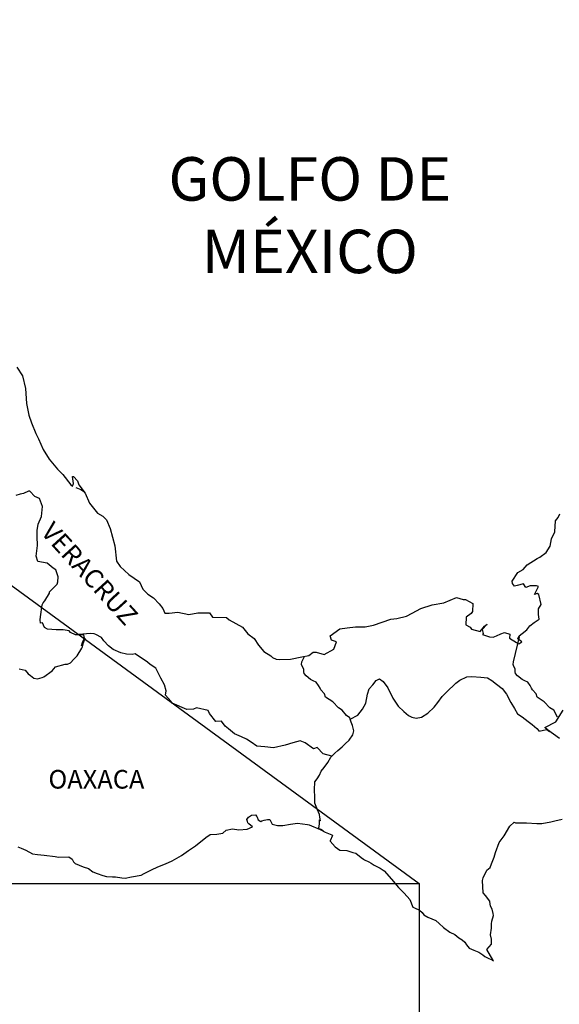
# Model space of a CAD drawing. Extents: x 656926 to 659326, y 2795593 to 2797393.
# Drawn here: x 659100 to 659169, y 2797027 to 2797154 of the extents above; entities that cross this region are included whole.
import ezdxf

# ---------------------------------------------------------------- set-up
doc = ezdxf.new("R2010")
doc.units = 0
doc.header["$LTSCALE"] = 40
doc.header["$MEASUREMENT"] = 0
doc.layers.add('MARGEN', color=7, linetype='Continuous')
doc.layers.add('ZF', color=7, linetype='Continuous')
doc.styles.add('ROMANS', font='ROMANS', dxfattribs={"height": 0.2})
picture_1 = doc.add_image_def('image1.jpg', size_in_pixel=(1035, 1103))

msp = doc.modelspace()

# ---------------------------------------------------------------- linework, layer by layer
at = {"layer": 'MARGEN'}
msp.add_line((658958.37, 2797183.64), (659151.03, 2797042.87), dxfattribs=at)
at = {"layer": 'MARGEN', "color": 5, "linetype": 'Continuous'}
for p, q in [((659106.81, 2797093.87), (659107.45, 2797093.63)), ((659107.45, 2797093.63), (659107.98, 2797093.28)), ((659128.82, 2797051.13), (659129.06, 2797051.43)), ((659129.06, 2797051.43), (659129.45, 2797051.68)), ((659129.45, 2797051.68), (659129.94, 2797051.73)), ((659129.45, 2797051.68), (659129.45, 2797051.68)), ((659129.94, 2797051.73), (659129.94, 2797051.73)), ((659129.94, 2797051.73), (659130.13, 2797051.53)), ((659130.13, 2797051.53), (659130.18, 2797051.43)), ((659130.18, 2797051.43), (659130.29, 2797051.09)), ((659128.91, 2797050.89), (659128.82, 2797051.13)), ((659128.86, 2797049.9), (659129.55, 2797050.2)), ((659128.96, 2797050.69), (659128.91, 2797050.89)), ((659129.11, 2797050.59), (659128.96, 2797050.69)), ((659129.55, 2797050.2), (659129.11, 2797050.59)), ((659130.29, 2797051.09), (659130.62, 2797050.89)), ((659130.62, 2797050.89), (659130.77, 2797050.94)), ((659130.77, 2797050.94), (659131.07, 2797051.04)), ((659131.07, 2797051.04), (659131.51, 2797051.13)), ((659131.51, 2797051.13), (659131.8, 2797051.13)), ((659131.8, 2797051.13), (659132, 2797050.69)), ((659132, 2797050.69), (659132.1, 2797050.54)), ((659132.1, 2797050.54), (659132.79, 2797050.35)), ((659132.79, 2797050.35), (659133.47, 2797050.35)), ((659133.47, 2797050.35), (659134.45, 2797050.55)), ((659134.45, 2797050.55), (659135.38, 2797050.65)), ((659135.38, 2797050.65), (659136.65, 2797050.5)), ((659136.65, 2797050.5), (659136.85, 2797050.45)), ((659136.85, 2797050.45), (659138.3, 2797049.85)), ((659122.2, 2797047.72), (659123.57, 2797048.81)), ((659123.57, 2797048.81), (659124.11, 2797049.21)), ((659124.11, 2797049.21), (659124.95, 2797049.25)), ((659124.95, 2797049.25), (659125.73, 2797049.35)), ((659125.73, 2797049.35), (659126.17, 2797049.75)), ((659126.17, 2797049.75), (659127, 2797049.94)), ((659127, 2797049.94), (659127.79, 2797049.8)), ((659127.79, 2797049.8), (659128.86, 2797049.9)), ((659138.3, 2797049.85), (659138.91, 2797049.51)), ((659138.91, 2797049.51), (659139.79, 2797049.17)), ((659139.89, 2797049.07), (659139.59, 2797048.38)), ((659139.79, 2797049.17), (659139.89, 2797049.07)), ((659099.32, 2797047.6), (659099.77, 2797047.45)), ((659121.32, 2797047.13), (659122.2, 2797047.72)), ((659139.59, 2797048.38), (659139.55, 2797048.33)), ((659139.55, 2797048.33), (659140.23, 2797047.59)), ((659140.23, 2797047.59), (659140.82, 2797047.2)), ((659099.77, 2797047.45), (659100.35, 2797047.16)), ((659100.35, 2797047.16), (659101.24, 2797046.71)), ((659101.24, 2797046.71), (659101.87, 2797046.62)), ((659101.87, 2797046.62), (659102.71, 2797046.52)), ((659102.71, 2797046.52), (659104.13, 2797046.37)), ((659104.13, 2797046.37), (659104.56, 2797046.28)), ((659104.56, 2797046.28), (659105.89, 2797046.32)), ((659105.89, 2797046.32), (659106.33, 2797046.03)), ((659119.22, 2797045.79), (659120.4, 2797046.48)), ((659120.4, 2797046.48), (659121.32, 2797047.13)), ((659140.82, 2797047.2), (659141.71, 2797047.15)), ((659141.71, 2797047.15), (659142.49, 2797046.9)), ((659142.49, 2797046.9), (659142.88, 2797046.81)), ((659142.88, 2797046.81), (659143.57, 2797046.22)), ((659143.57, 2797046.22), (659143.86, 2797046.02)), ((659106.33, 2797046.03), (659106.48, 2797045.68)), ((659106.48, 2797045.68), (659106.72, 2797045.48)), ((659106.72, 2797045.48), (659107.76, 2797045.04)), ((659107.76, 2797045.04), (659108.44, 2797044.8)), ((659116.57, 2797044.66), (659117.36, 2797045.05)), ((659117.36, 2797045.05), (659118.34, 2797045.4)), ((659118.34, 2797045.4), (659119.22, 2797045.79)), ((659143.86, 2797046.02), (659144.01, 2797045.92)), ((659144.01, 2797045.92), (659144.55, 2797045.67)), ((659144.55, 2797045.67), (659144.84, 2797045.52)), ((659144.84, 2797045.52), (659145.24, 2797045.27)), ((659145.24, 2797045.27), (659146.02, 2797044.88)), ((659108.44, 2797044.8), (659108.98, 2797044.4)), ((659108.98, 2797044.4), (659109.57, 2797044.16)), ((659109.57, 2797044.16), (659110.26, 2797043.91)), ((659110.26, 2797043.91), (659110.75, 2797043.81)), ((659110.75, 2797043.81), (659111.53, 2797043.76)), ((659111.53, 2797043.76), (659111.92, 2797043.76)), ((659111.92, 2797043.76), (659112.71, 2797043.62)), ((659113.15, 2797043.57), (659113.98, 2797043.76)), ((659113.98, 2797043.76), (659115.2, 2797043.96)), ((659115.2, 2797043.96), (659115.6, 2797044.16)), ((659115.6, 2797044.16), (659116.57, 2797044.66)), ((659146.02, 2797044.88), (659146.51, 2797044.54)), ((659146.51, 2797044.54), (659147.49, 2797043.45)), ((659112.71, 2797043.62), (659113.15, 2797043.57)), ((659147.49, 2797043.45), (659148.38, 2797042.37)), ((659148.38, 2797042.37), (659149.11, 2797041.63)), ((659149.11, 2797041.63), (659149.85, 2797040.84)), ((659149.85, 2797040.84), (659150.24, 2797039.86)), ((659150.24, 2797039.86), (659150.43, 2797039.76)), ((659150.43, 2797039.76), (659151.08, 2797039.46)), ((659151.08, 2797039.46), (659151.42, 2797039.17)), ((659151.42, 2797039.17), (659151.66, 2797038.87)), ((659151.66, 2797038.87), (659152.15, 2797038.57)), ((659152.15, 2797038.57), (659153.18, 2797038.13)), ((659153.18, 2797038.13), (659153.63, 2797037.73)), ((659153.63, 2797037.73), (659154.16, 2797037.24)), ((659154.16, 2797037.24), (659155, 2797036.61)), ((659155, 2797036.61), (659155.64, 2797036.31)), ((659155.64, 2797036.31), (659155.88, 2797036.11)), ((659155.88, 2797036.11), (659156.13, 2797035.91)), ((659156.13, 2797035.91), (659156.57, 2797035.62)), ((659156.57, 2797035.62), (659156.91, 2797035.32)), ((659156.91, 2797035.32), (659157.15, 2797034.97)), ((659157.15, 2797034.97), (659157.5, 2797034.54)), ((659157.5, 2797034.54), (659158.09, 2797034.29)), ((659158.09, 2797034.29), (659158.73, 2797034.04)), ((659158.73, 2797034.04), (659159.26, 2797033.7)), ((659159.26, 2797033.7), (659159.51, 2797033.5)), ((659159.51, 2797033.5), (659159.66, 2797033.4)), ((659159.66, 2797033.4), (659160, 2797033.25)), ((659160, 2797033.25), (659160.44, 2797033.06)), ((659160.44, 2797033.06), (659160.6, 2797032.95))]:
    msp.add_line(p, q, dxfattribs=at)
msp.add_lwpolyline([(659099.18, 2797109.38), (659099.92, 2797108.25), (659100.31, 2797106.62), (659100.46, 2797104.7), (659100.76, 2797103.21), (659101.1, 2797102.23), (659101.64, 2797100.85), (659101.99, 2797100.16), (659102.58, 2797098.78), (659103.36, 2797097.54), (659104.44, 2797096.26), (659105.13, 2797095.57), (659106.16, 2797094.24), (659106.36, 2797094.04), (659106.5, 2797094.39), (659106.36, 2797095.28), (659106.5, 2797095.28), (659107, 2797094.73), (659107.19, 2797094.24), (659108.02, 2797093.15), (659108.57, 2797091.88), (659109.6, 2797090.59), (659110.28, 2797090.2), (659110.28, 2797090.2), (659110.77, 2797089.71), (659111.22, 2797088.62), (659111.81, 2797086.35), (659112.06, 2797084.38), (659112.5, 2797083.69), (659113.08, 2797083.2), (659113.63, 2797082.7), (659115, 2797081.72), (659115.44, 2797080.78), (659116.08, 2797080.14), (659116.81, 2797079.69), (659117.55, 2797078.9), (659117.99, 2797078.32), (659118.29, 2797077.72), (659118.82, 2797077.72), (659119.95, 2797077.82), (659121.38, 2797077.52), (659122.5, 2797077.73), (659124.02, 2797077.73), (659124.41, 2797077.18), (659126.22, 2797077.14), (659126.57, 2797076.84), (659128.29, 2797075.9), (659128.97, 2797075.06), (659129.76, 2797074.43), (659130.35, 2797073.59), (659131.03, 2797072.75), (659131.92, 2797072.21), (659132.16, 2797072.01), (659132.61, 2797071.76), (659133.09, 2797071.72), (659134.47, 2797071.76), (659135.93, 2797072.06), (659136.82, 2797072.26), (659137.36, 2797072.66), (659137.75, 2797072.66), (659138.78, 2797072.36), (659140.05, 2797073.05), (659140.39, 2797073.99), (659140.25, 2797074.04), (659139.76, 2797074.24), (659139.55, 2797074.78), (659140.83, 2797075.68), (659141.76, 2797075.82), (659142.84, 2797075.92), (659144.06, 2797075.92), (659145.14, 2797076.17), (659147.4, 2797076.91), (659148.18, 2797077.01), (659149.4, 2797077.31), (659150.14, 2797077.71), (659151.26, 2797078.3), (659152.73, 2797078.79), (659154.2, 2797079.04), (659155.86, 2797079.73), (659156.7, 2797079.44), (659156.99, 2797079.44), (659157.97, 2797078.94), (659157.93, 2797077.91), (659157.73, 2797077.66), (659157.09, 2797077.17), (659157.05, 2797076.18), (659157.59, 2797075.88), (659157.78, 2797075.64), (659158.91, 2797075.35), (659159.45, 2797076.04), (659159.8, 2797076.28), (659159.16, 2797075.6), (659159.3, 2797075.1), (659159.2, 2797074.95), (659160.08, 2797074.65), (659160.57, 2797074.61), (659161.02, 2797074.8), (659161.56, 2797075.05), (659162.05, 2797075.2), (659162.73, 2797075), (659162.68, 2797074.46), (659163.57, 2797073.92), (659163.86, 2797073.77), (659164.26, 2797074.02), (659163.77, 2797074.41), (659163.91, 2797074.76), (659164.3, 2797075.1), (659164.89, 2797075.55), (659165.28, 2797076.09), (659165.87, 2797076.49), (659166.5, 2797076.93), (659166.4, 2797077.52), (659166.4, 2797078.26), (659166.74, 2797078.8), (659166.45, 2797080.09), (659166.25, 2797080.24), (659165.91, 2797080.09), (659166.4, 2797081.13), (659166.15, 2797081.23), (659165.32, 2797081.23), (659164.78, 2797081.02), (659164.49, 2797081.47), (659163.65, 2797081.27), (659163.31, 2797081.17), (659163.31, 2797081.17), (659163.07, 2797081.52), (659163.02, 2797081.81), (659163.75, 2797082.95), (659164.43, 2797083.34), (659164.97, 2797083.93), (659166.25, 2797084.73), (659166.59, 2797084.92), (659167.38, 2797085.52), (659167.91, 2797086.31), (659168.1, 2797087.29), (659168.5, 2797088.18), (659168.59, 2797089.57), (659168.93, 2797090.01), (659169.18, 2797090.51)], dxfattribs=at)
at = {"layer": 'MARGEN', "color": 7, "linetype": 'Continuous'}
for points in [[(659099.52, 2797070.53), (659100.26, 2797070.34), (659100.65, 2797069.9), (659100.95, 2797069.69), (659101.39, 2797069.35), (659101.88, 2797069.25), (659102.47, 2797069.4), (659102.67, 2797069.49), (659103.74, 2797070.28), (659104.19, 2797070.78), (659105.42, 2797071.12), (659105.71, 2797071.12), (659106.1, 2797071.31), (659106.55, 2797071.76), (659106.99, 2797072.2), (659107.57, 2797073.19), (659107.67, 2797073.38), (659107.77, 2797073.87), (659107.92, 2797074.27), (659107.96, 2797074.47), (659107.53, 2797073.49), (659107.67, 2797073.92), (659107.92, 2797074.47), (659107.82, 2797074.91), (659106.74, 2797074.91), (659106.1, 2797075.21), (659105.95, 2797075.41), (659105.17, 2797075.55), (659104.28, 2797075.55), (659103.16, 2797075.66), (659102.76, 2797075.86), (659102.51, 2797076.45), (659102.27, 2797076.4), (659102.22, 2797076.85), (659102.27, 2797077.23), (659102.47, 2797078.77), (659102.61, 2797079.01), (659102.81, 2797079.3), (659103.39, 2797080.29), (659103.39, 2797080.44), (659103.93, 2797080.98), (659104.38, 2797081.42), (659104.48, 2797081.72), (659104.52, 2797082.36), (659104.23, 2797083.3), (659103.88, 2797083.5), (659103.1, 2797084.14), (659101.92, 2797084.34), (659101.67, 2797085.02), (659101.87, 2797086.41), (659101.82, 2797087.59), (659101.82, 2797088.33), (659101.96, 2797089.17), (659102.36, 2797090.15), (659102.5, 2797091.43), (659102.11, 2797092.47), (659101.52, 2797092.72), (659100.88, 2797093.41), (659100.69, 2797093.41), (659100.05, 2797093.11), (659099.65, 2797093.01), (659099.07, 2797092.87)], [(659139.8, 2797059.29), (659138.67, 2797059.58), (659137.89, 2797060.42), (659137.44, 2797060.23), (659136.36, 2797061.02), (659135.72, 2797061.26), (659134.74, 2797061.02), (659133.76, 2797060.72), (659132.29, 2797060.38), (659131.16, 2797060.48), (659130.13, 2797060.58), (659129.39, 2797061.07), (659128.8, 2797061.47), (659128.16, 2797061.77), (659127.23, 2797062.16), (659126.49, 2797062.81), (659126.05, 2797063.15), (659125.56, 2797063.79), (659124.82, 2797063.74), (659124.03, 2797064.78), (659123.84, 2797065.17), (659122.36, 2797065.52), (659121.97, 2797065.33), (659121.09, 2797065.28), (659119.22, 2797066.12), (659119.03, 2797066.36), (659118.34, 2797067.15), (659118.43, 2797067.7), (659118.24, 2797068.49), (659117.74, 2797069.33), (659117.1, 2797070.61), (659116.37, 2797071.1), (659116.02, 2797071.4), (659114.46, 2797072.48), (659114.06, 2797072.38), (659113.32, 2797072.44), (659112.59, 2797072.58), (659111.61, 2797073.03), (659111.01, 2797073.48), (659110.42, 2797074.12), (659110.13, 2797074.56), (659109.4, 2797074.96), (659109.15, 2797075.06), (659108.66, 2797075.1), (659106.74, 2797074.91)], [(659168.88, 2797064.29), (659168.88, 2797064.29), (659168.88, 2797064.29), (659168.38, 2797065.2), (659167.89, 2797065.49), (659167.15, 2797066.29), (659166.23, 2797066.88), (659166.13, 2797067.32), (659165.63, 2797067.81), (659165.53, 2797068.06), (659165.34, 2797068.4), (659165.04, 2797068.8), (659164.65, 2797069), (659164.31, 2797069.14), (659163.72, 2797069.64), (659163.47, 2797069.94), (659163.42, 2797070.13), (659163.42, 2797070.48), (659163.18, 2797070.97), (659163.13, 2797071.07), (659163.18, 2797071.42), (659163.18, 2797071.42), (659163.18, 2797071.42), (659163.95, 2797074.67)], [(659142.16, 2797064.03), (659142.11, 2797064.21), (659141.66, 2797064.51), (659141.13, 2797065.2), (659140.63, 2797065.49), (659139.9, 2797066.29), (659138.96, 2797066.88), (659138.86, 2797067.32), (659138.37, 2797067.81), (659138.27, 2797068.06), (659138.08, 2797068.4), (659137.78, 2797068.8), (659137.39, 2797069), (659137.04, 2797069.14), (659136.46, 2797069.64), (659136.21, 2797069.94), (659136.16, 2797070.13), (659136.16, 2797070.48), (659135.91, 2797070.97), (659135.87, 2797071.07), (659135.91, 2797071.42), (659135.91, 2797071.42), (659135.91, 2797071.42), (659136.27, 2797072.14)], [(659138.71, 2797049.64), (659138.37, 2797049.86), (659138.08, 2797049.97), (659138.14, 2797050.21), (659138.19, 2797050.61), (659138.19, 2797051.1), (659138.33, 2797050.95), (659138.24, 2797051.45), (659138.18, 2797051.79), (659137.94, 2797052.38), (659137.59, 2797053.22), (659137.59, 2797054.01), (659137.55, 2797054.95), (659137.59, 2797055.99), (659137.89, 2797056.38), (659138.18, 2797056.82), (659138.43, 2797057.36), (659138.78, 2797057.81), (659139.27, 2797058.49), (659139.66, 2797059.14), (659140.19, 2797059.68), (659140.54, 2797060.02), (659141.13, 2797060.47), (659141.52, 2797060.86), (659142.01, 2797061.36), (659142.5, 2797062.04), (659142.6, 2797062.53), (659142.45, 2797063.22), (659142.26, 2797063.67), (659142.16, 2797064.03), (659143.14, 2797064.55), (659143.73, 2797065.34), (659144.16, 2797066.13), (659144.37, 2797067.26), (659144.61, 2797067.95), (659145.05, 2797068.49), (659145.5, 2797069.04), (659145.93, 2797069.23), (659146.38, 2797068.88), (659147.01, 2797068.1), (659147.66, 2797066.77), (659148.34, 2797065.73), (659149.08, 2797065.04), (659149.67, 2797064.54), (659150.11, 2797064.3), (659150.66, 2797064.2), (659151.34, 2797064.29), (659152.17, 2797064.84), (659152.96, 2797065.58), (659153.45, 2797066.21), (659153.99, 2797066.95), (659154.58, 2797067.54), (659155.76, 2797068.67), (659156.29, 2797069.07), (659157.17, 2797069.51), (659157.82, 2797069.56), (659159, 2797069.46), (659159.83, 2797069.36), (659160.42, 2797069.01), (659161.01, 2797068.57), (659161.74, 2797068.02), (659162.29, 2797067.28), (659162.83, 2797066.2), (659163.32, 2797065.41), (659163.71, 2797064.72), (659164.3, 2797064.33), (659165.09, 2797063.73), (659165.58, 2797063.38), (659166.18, 2797062.84), (659166.5, 2797062.52)], [(659169.12, 2797061.54), (659167.58, 2797062.67), (659167.21, 2797062.97), (659168.63, 2797063.71), (659169.61, 2797065.19)], [(659166.47, 2797062.52), (659167.5, 2797062.72), (659167.85, 2797062.47)], [(659160.6, 2797032.95), (659160.54, 2797033.04), (659159.75, 2797034.39), (659160.35, 2797035.07), (659160.34, 2797035.72), (659160.25, 2797036.26), (659160.34, 2797037.15), (659160.34, 2797037.2), (659160.34, 2797037.69), (659160.39, 2797038.04), (659160.63, 2797038.78), (659160.58, 2797039.02), (659160.43, 2797039.57), (659160.24, 2797039.97), (659160.14, 2797040.56), (659160.14, 2797040.6), (659159.6, 2797041.34), (659159.3, 2797041.69), (659159.2, 2797043.27), (659159.3, 2797043.61), (659159.74, 2797044.6), (659160.18, 2797044.95), (659160.37, 2797045.44), (659160.72, 2797046.28), (659160.86, 2797046.87), (659161.35, 2797048.16), (659161.99, 2797049.04), (659162.73, 2797050.28), (659163.26, 2797050.77), (659163.46, 2797050.68), (659163.75, 2797050.68), (659164.88, 2797050.68), (659166.2, 2797050.63), (659166.84, 2797050.63), (659168.01, 2797050.83), (659168.5, 2797050.97), (659169.48, 2797051.17)]]:
    msp.add_lwpolyline(points, dxfattribs=at)

# ---------------------------------------------------------------- texts
at = {"layer": 'MARGEN', "color": 7, "style": 'ROMANS'}
for s, insert, char_height, width, attachment_point in [('\\fArial|b0|i0|c0|p34;GOLFO DE MÉXICO', (659136.95, 2797136.42), 5.6, 46.0533, 2), ('OAXACA', (659103.27, 2797057.51, 2.32), 2.4, 25.138, 1)]:
    msp.add_mtext(s, dxfattribs=dict(at, insert=insert, char_height=char_height, width=width, attachment_point=attachment_point))
at = {"layer": 'MARGEN', "color": 7, "insert": (659103.96, 2797089.66, 2.32), "char_height": 2.4, "width": 25.138, "attachment_point": 1, "rotation": 312.295, "style": 'ROMANS'}
msp.add_mtext('VERACRUZ', dxfattribs=at)

# ---------------------------------------------------------------- referenced raster images: frames only (the image files are external)
at = {"layer": 'ZF'}
image = msp.add_image(picture_1, insert=(658961.98, 2796841.41), size_in_units=(189.04, 201.46), dxfattribs=at)
image.dxf.flags = 7

doc.saveas('drawing.dxf')
